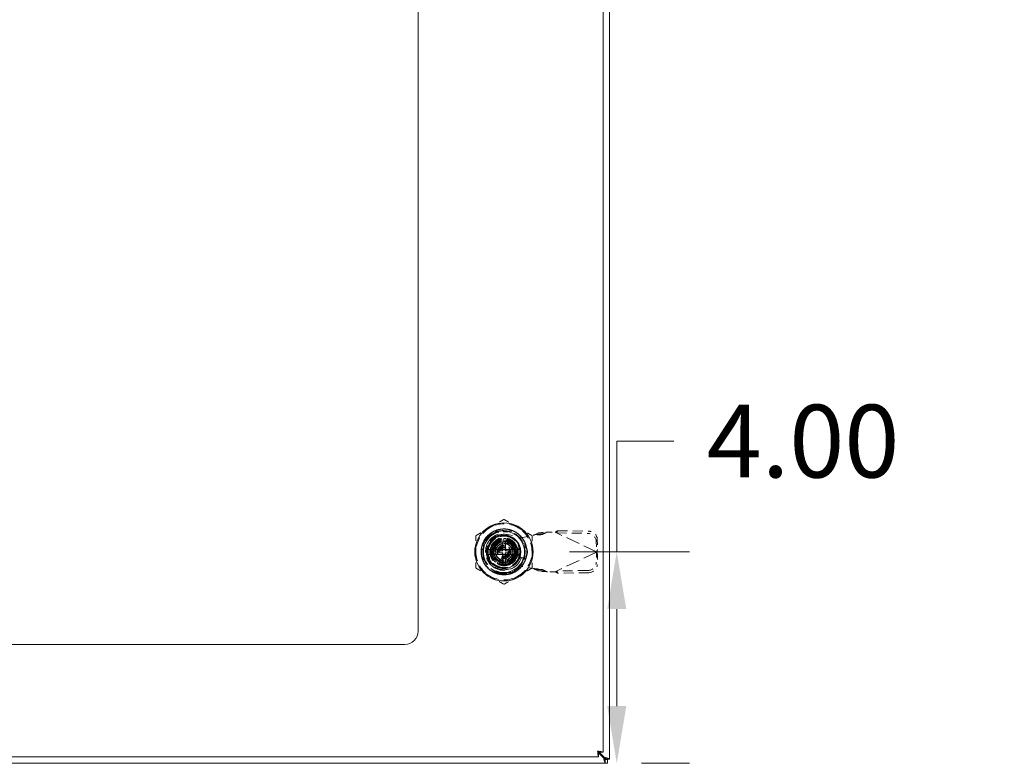
# Model space of a CAD drawing. Units: inches. Extents: x 8 to 181, y 6 to 116.
# Drawn here: x 62 to 81, y 50 to 65 of the extents above; entities that cross this region are included whole.
import ezdxf

# ---------------------------------------------------------------- set-up
doc = ezdxf.new("R2010")
doc.units = ezdxf.units.IN
doc.header["$LTSCALE"] = 11
doc.header["$MEASUREMENT"] = 0
doc.linetypes.add('DASHED', pattern=[0.2067, 0.1654, -0.0413])
for name, color, linetype, lineweight in [('Dimension (ANSI)', 7, 'Continuous', 5), ('Hidden (ANSI)', 7, 'DASHED', 5), ('Visible (ANSI)', 7, 'Continuous', 5)]:
    doc.layers.add(name, color=color, linetype=linetype, lineweight=lineweight)
doc.styles.add('Note Text (ANSI)', font='RomanS.shx')
doc.dimstyles.new('Default (ANSI)', dxfattribs={"dimscale": 11, "dimtxt": 0.125, "dimasz": 0.098425, "dimexe": 0.125, "dimexo": 0.0625, "dimgap": 0.031496, "dimtad": 0, "dimtih": 1, "dimtoh": 1, "dimrnd": 1e-08, "dimzin": 0, "dimdsep": 46, "dimtxsty": 'Note Text (ANSI)', "dimcen": 0.09, "dimdle": 0.393701, "dimclrd": 256, "dimclre": 256, "dimclrt": 256, "dimadec": 0, "dimazin": 0, "dimtfac": 0.96, "dimtofl": 0, "dimtmove": 0, "dimatfit": 3, "dimfxl": 1, "dimtolj": 1, "dimtzin": 4, "dimlwd": -1, "dimlwe": -1, "dimarcsym": 0})

# ---------------------------------------------------------------- blocks, each defined once
blk = doc.blocks.new('*D13')
at = {"layer": 'Defpoints', "color": 0, "transparency": 16777216}
for p in [(71.212, 69.897), (73.211, 66.636), (73.211, 57.706)]:
    blk.add_point(p, dxfattribs=at)
at = {"layer": 'Dimension (ANSI)', "transparency": 16777216}
for p, q in [((71.212, 69.209), (71.212, 65.261)), ((70.129, 66.636), (69.047, 66.636)), ((74.294, 66.636), (76.414, 66.636))]:
    blk.add_line(p, q, dxfattribs=at)
for points in [[(70.129, 66.816), (70.129, 66.455), (71.212, 66.636)], [(74.294, 66.816), (74.294, 66.455), (73.211, 66.636)]]:
    blk.add_solid(points, dxfattribs=at)
at = {"layer": 'Dimension (ANSI)', "transparency": 16777216, "insert": (78.856, 66.636), "char_height": 1.375, "attachment_point": 5, "style": 'Note Text (ANSI)'}
blk.add_mtext('\\A1;2.00\\PTYP.', dxfattribs=at)
blk = doc.blocks.new('*D21')
at = {"layer": 'Defpoints', "color": 0, "transparency": 16777216}
for p in [(71.763, 54.448), (73.126, 50.448), (73.346, 50.448)]:
    blk.add_point(p, dxfattribs=at)
at = {"layer": 'Dimension (ANSI)', "transparency": 16777216}
for p, q in [((73.346, 54.448), (73.346, 56.543)), ((73.346, 56.543), (74.429, 56.543)), ((72.451, 54.448), (74.721, 54.448)), ((73.346, 51.531), (73.346, 53.365)), ((73.813, 50.448), (74.721, 50.448))]:
    blk.add_line(p, q, dxfattribs=at)
for points in [[(73.166, 53.365), (73.527, 53.365), (73.346, 54.448)], [(73.166, 51.531), (73.527, 51.531), (73.346, 50.448)]]:
    blk.add_solid(points, dxfattribs=at)
at = {"layer": 'Dimension (ANSI)', "transparency": 16777216, "insert": (76.871, 56.543), "char_height": 1.375, "attachment_point": 5, "style": 'Note Text (ANSI)'}
blk.add_mtext('\\A1;4.00', dxfattribs=at)

msp = doc.modelspace()

# ---------------------------------------------------------------- linework, layer by layer
at = {"layer": 'Hidden (ANSI)', "ltscale": 0.06238}
for p, q in [((71.032, 54.842), (71.393, 54.842)), ((71.032, 54.842), (71.393, 54.842)), ((70.818, 54.268), (70.818, 54.628)), ((70.818, 54.268), (70.818, 54.628)), ((71.606, 54.628), (71.606, 54.268)), ((71.606, 54.628), (71.606, 54.268)), ((71.393, 54.054), (71.032, 54.054)), ((71.393, 54.054), (71.032, 54.054))]:
    msp.add_line(p, q, dxfattribs=at)
at = {"layer": 'Hidden (ANSI)', "ltscale": 0.034259}
for p, q in [((71.102, 54.611), (71.102, 54.81)), ((71.102, 54.611), (71.102, 54.81)), ((71.574, 54.338), (71.375, 54.338)), ((71.574, 54.338), (71.375, 54.338))]:
    msp.add_line(p, q, dxfattribs=at)
at = {"layer": 'Hidden (ANSI)', "ltscale": 0.001945}
for p, q in [((71.205, 54.842), (71.205, 54.83)), ((71.205, 54.842), (71.205, 54.83)), ((71.217, 54.842), (71.217, 54.83)), ((71.217, 54.842), (71.217, 54.83)), ((71.236, 54.842), (71.236, 54.83)), ((71.236, 54.842), (71.236, 54.83)), ((71.244, 54.842), (71.244, 54.83)), ((71.244, 54.842), (71.244, 54.83)), ((71.252, 54.842), (71.252, 54.83)), ((71.252, 54.842), (71.252, 54.83)), ((71.271, 54.842), (71.271, 54.83)), ((71.271, 54.842), (71.271, 54.83)), ((71.283, 54.842), (71.283, 54.83)), ((71.283, 54.842), (71.283, 54.83))]:
    msp.add_line(p, q, dxfattribs=at)
at = {"layer": 'Hidden (ANSI)', "ltscale": 0.001914}
for p, q in [((71.205, 54.83), (71.217, 54.83)), ((71.205, 54.83), (71.217, 54.83)), ((71.271, 54.83), (71.283, 54.83)), ((71.271, 54.83), (71.283, 54.83))]:
    msp.add_line(p, q, dxfattribs=at)
at = {"layer": 'Hidden (ANSI)', "ltscale": 0.027121}
for p, q in [((71.217, 54.83), (71.244, 54.83)), ((71.217, 54.83), (71.244, 54.83)), ((71.244, 54.83), (71.271, 54.83)), ((71.244, 54.83), (71.271, 54.83))]:
    msp.add_line(p, q, dxfattribs=at)
at = {"layer": 'Hidden (ANSI)', "ltscale": 0.051705}
for p, q in [((71.274, 54.775), (71.568, 54.722)), ((71.568, 54.17), (71.274, 54.117))]:
    msp.add_line(p, q, dxfattribs=at)
at = {"layer": 'Hidden (ANSI)', "ltscale": 0.022114}
for p, q in [((71.801, 54.779), (71.854, 54.803)), ((71.944, 54.779), (71.997, 54.803)), ((71.854, 54.089), (71.801, 54.113)), ((71.997, 54.089), (71.944, 54.113))]:
    msp.add_line(p, q, dxfattribs=at)
at = {"layer": 'Hidden (ANSI)', "ltscale": 0.00858}
for p, q in [((71.846, 54.779), (71.801, 54.779)), ((71.997, 54.803), (71.952, 54.803)), ((72.215, 54.82), (72.209, 54.807)), ((72.968, 54.462), (72.962, 54.449)), ((72.968, 54.43), (72.962, 54.443)), ((71.846, 54.113), (71.801, 54.113)), ((71.997, 54.089), (71.952, 54.089)), ((72.215, 54.072), (72.209, 54.085))]:
    msp.add_line(p, q, dxfattribs=at)
at = {"layer": 'Hidden (ANSI)', "ltscale": 0.018489}
for p, q in [((71.944, 54.779), (71.846, 54.779)), ((71.952, 54.803), (71.854, 54.803)), ((72.229, 54.848), (72.215, 54.82)), ((72.981, 54.491), (72.968, 54.462)), ((72.981, 54.401), (72.968, 54.43)), ((71.944, 54.113), (71.846, 54.113)), ((71.952, 54.089), (71.854, 54.089)), ((72.229, 54.044), (72.215, 54.072))]:
    msp.add_line(p, q, dxfattribs=at)
at = {"layer": 'Hidden (ANSI)', "ltscale": 0.001354}
for p, q in [((72.015, 54.818), (72.023, 54.82)), ((72.023, 54.072), (72.015, 54.074))]:
    msp.add_line(p, q, dxfattribs=at)
at = {"layer": 'Hidden (ANSI)', "ltscale": 0.027168}
for p, q in [((72.023, 54.82), (72.181, 54.82)), ((72.181, 54.072), (72.023, 54.072))]:
    msp.add_line(p, q, dxfattribs=at)
at = {"layer": 'Hidden (ANSI)', "ltscale": 0.005322}
for p, q in [((72.181, 54.82), (72.209, 54.807)), ((72.209, 54.085), (72.181, 54.072))]:
    msp.add_line(p, q, dxfattribs=at)
at = {"layer": 'Hidden (ANSI)', "ltscale": 0.144196}
for p, q in [((72.962, 54.449), (72.209, 54.807)), ((72.962, 54.443), (72.209, 54.085))]:
    msp.add_line(p, q, dxfattribs=at)
at = {"layer": 'Hidden (ANSI)', "ltscale": 0.102971}
for p, q in [((72.209, 54.807), (72.799, 54.797)), ((72.229, 54.848), (72.819, 54.838)), ((72.799, 54.096), (72.209, 54.085)), ((72.819, 54.054), (72.229, 54.044))]:
    msp.add_line(p, q, dxfattribs=at)
at = {"layer": 'Hidden (ANSI)', "ltscale": 0.037564}
for p, q in [((71.103, 54.636), (70.995, 54.448)), ((71.321, 54.636), (71.103, 54.636)), ((71.43, 54.448), (71.321, 54.636)), ((70.995, 54.448), (71.103, 54.26)), ((71.321, 54.26), (71.43, 54.448)), ((71.103, 54.26), (71.321, 54.26))]:
    msp.add_line(p, q, dxfattribs=at)
at = {"layer": 'Hidden (ANSI)', "ltscale": 0.016602}
for p, q in [((71.018, 54.611), (71.092, 54.549)), ((71.049, 54.643), (71.111, 54.569)), ((71.133, 54.584), (71.085, 54.668)), ((71.125, 54.687), (71.158, 54.596)), ((71.185, 54.603), (71.168, 54.698)), ((71.212, 54.702), (71.212, 54.606)), ((71.24, 54.603), (71.256, 54.698)), ((71.299, 54.687), (71.266, 54.596)), ((71.291, 54.584), (71.339, 54.668)), ((71.375, 54.643), (71.313, 54.569)), ((71.333, 54.549), (71.407, 54.611)), ((70.958, 54.448), (71.055, 54.448)), ((71.057, 54.475), (70.962, 54.492)), ((71.057, 54.421), (70.962, 54.404)), ((70.974, 54.535), (71.064, 54.502)), ((70.974, 54.361), (71.064, 54.394)), ((71.076, 54.527), (70.992, 54.575)), ((71.432, 54.575), (71.349, 54.527)), ((71.36, 54.502), (71.451, 54.535)), ((71.36, 54.394), (71.451, 54.361)), ((71.462, 54.492), (71.367, 54.475)), ((71.462, 54.404), (71.367, 54.421)), ((71.37, 54.448), (71.466, 54.448)), ((71.076, 54.369), (70.992, 54.321)), ((71.018, 54.285), (71.092, 54.347)), ((71.111, 54.327), (71.049, 54.254)), ((71.085, 54.228), (71.133, 54.312)), ((71.158, 54.3), (71.125, 54.209)), ((71.168, 54.198), (71.185, 54.293)), ((71.212, 54.291), (71.212, 54.194)), ((71.256, 54.198), (71.24, 54.293)), ((71.266, 54.3), (71.299, 54.209)), ((71.339, 54.228), (71.291, 54.312)), ((71.313, 54.327), (71.375, 54.254)), ((71.333, 54.347), (71.407, 54.285)), ((71.432, 54.321), (71.349, 54.369))]:
    msp.add_line(p, q, dxfattribs=at)
at = {"layer": 'Hidden (ANSI)', "ltscale": 0.00729}
for p, q in [((71.055, 54.563), (71.055, 54.606)), ((71.055, 54.606), (71.097, 54.606))]:
    msp.add_line(p, q, dxfattribs=at)
at = {"layer": 'Hidden (ANSI)', "ltscale": 0.039656}
for p, q in [((71.327, 54.606), (71.097, 54.606)), ((71.055, 54.563), (71.055, 54.333)), ((71.37, 54.333), (71.37, 54.563)), ((71.097, 54.291), (71.327, 54.291))]:
    msp.add_line(p, q, dxfattribs=at)
at = {"layer": 'Hidden (ANSI)', "ltscale": 0.023656}
for p, q in [((71.183, 54.487), (71.183, 54.625)), ((71.242, 54.625), (71.242, 54.487)), ((71.183, 54.271), (71.183, 54.409)), ((71.242, 54.409), (71.242, 54.271))]:
    msp.add_line(p, q, dxfattribs=at)
at = {"layer": 'Hidden (ANSI)', "ltscale": 0.007972}
for p, q in [((71.327, 54.606), (71.374, 54.606)), ((71.055, 54.287), (71.055, 54.333))]:
    msp.add_line(p, q, dxfattribs=at)
at = {"layer": 'Hidden (ANSI)', "ltscale": 0.055118}
for p, q in [((71.374, 54.606), (71.374, 54.287)), ((71.374, 54.287), (71.055, 54.287))]:
    msp.add_line(p, q, dxfattribs=at)
at = {"layer": 'Hidden (ANSI)', "ltscale": 0.03461}
for p, q in [((71.568, 54.722), (71.765, 54.76)), ((71.765, 54.133), (71.568, 54.17))]:
    msp.add_line(p, q, dxfattribs=at)
at = {"layer": 'Hidden (ANSI)', "ltscale": 0.034543}
for p, q in [((72.958, 54.642), (72.962, 54.449)), ((72.978, 54.684), (72.981, 54.491)), ((72.962, 54.443), (72.958, 54.25)), ((72.981, 54.401), (72.978, 54.209))]:
    msp.add_line(p, q, dxfattribs=at)
at = {"layer": 'Hidden (ANSI)'}
for p, q in [((71.083, 54.538), (71.083, 54.538)), ((71.355, 54.515), (71.355, 54.515)), ((71.07, 54.381), (71.07, 54.381)), ((71.341, 54.358), (71.341, 54.358))]:
    msp.add_line(p, q, dxfattribs=at)
at = {"layer": 'Hidden (ANSI)', "ltscale": 0.002627}
for p, q in [((71.124, 54.44), (71.124, 54.456)), ((71.204, 54.537), (71.22, 54.537)), ((71.301, 54.456), (71.301, 54.44)), ((71.22, 54.359), (71.204, 54.359))]:
    msp.add_line(p, q, dxfattribs=at)
at = {"layer": 'Hidden (ANSI)', "ltscale": 0.00774}
for p, q in [((71.135, 54.468), (71.181, 54.468)), ((71.181, 54.428), (71.135, 54.428)), ((71.192, 54.48), (71.192, 54.525)), ((71.192, 54.371), (71.192, 54.417)), ((71.232, 54.525), (71.232, 54.48)), ((71.232, 54.417), (71.232, 54.371)), ((71.244, 54.468), (71.289, 54.468)), ((71.289, 54.428), (71.244, 54.428))]:
    msp.add_line(p, q, dxfattribs=at)
at = {"layer": 'Hidden (ANSI)', "ltscale": 0.008081}
for p, q in [((71.482, 54.47), (71.482, 54.422)), ((71.655, 54.422), (71.655, 54.47))]:
    msp.add_line(p, q, dxfattribs=at)
at = {"layer": 'Hidden (ANSI)', "ltscale": 0.001123}
for p, q in [((72.962, 54.449), (72.968, 54.446)), ((72.968, 54.446), (72.962, 54.443))]:
    msp.add_line(p, q, dxfattribs=at)
at = {"layer": 'Hidden (ANSI)', "ltscale": 0.599563}
msp.add_circle((71.212, 54.448), 0.551, dxfattribs=at)
at = {"layer": 'Hidden (ANSI)', "ltscale": 0.471064}
msp.add_circle((71.212, 54.448), 0.433, dxfattribs=at)
at = {"layer": 'Hidden (ANSI)', "ltscale": 0.423947}
msp.add_circle((71.212, 54.448), 0.39, dxfattribs=at)
msp.add_circle((71.212, 54.448), 0.39, dxfattribs=at)
at = {"layer": 'Hidden (ANSI)', "ltscale": 0.344706}
msp.add_circle((71.212, 54.448), 0.317, dxfattribs=at)
at = {"layer": 'Hidden (ANSI)', "ltscale": 0.342565}
msp.add_circle((71.212, 54.448), 0.315, dxfattribs=at)
at = {"layer": 'Hidden (ANSI)', "ltscale": 0.289023}
msp.add_circle((71.212, 54.448), 0.266, dxfattribs=at)
at = {"layer": 'Hidden (ANSI)', "ltscale": 0.274032}
msp.add_circle((71.212, 54.448), 0.252, dxfattribs=at)
at = {"layer": 'Hidden (ANSI)', "ltscale": 0.256898}
msp.add_circle((71.212, 54.448), 0.236, dxfattribs=at)
at = {"layer": 'Hidden (ANSI)', "ltscale": 0.236553}
msp.add_circle((71.212, 54.448), 0.218, dxfattribs=at)
at = {"layer": 'Hidden (ANSI)', "ltscale": 0.214065}
msp.add_circle((71.212, 54.448), 0.197, dxfattribs=at)
msp.add_circle((71.212, 54.448), 0.197, dxfattribs=at)
at = {"layer": 'Hidden (ANSI)', "ltscale": 0.211924}
msp.add_circle((71.212, 54.448), 0.195, dxfattribs=at)
at = {"layer": 'Hidden (ANSI)', "ltscale": 0.141249}
msp.add_circle((71.212, 54.448), 0.13, dxfattribs=at)
at = {"layer": 'Hidden (ANSI)', "ltscale": 0.128399}
msp.add_circle((71.212, 54.448), 0.118, dxfattribs=at)
at = {"layer": 'Hidden (ANSI)', "ltscale": 0.106983}
msp.add_circle((71.212, 54.448), 0.0984, dxfattribs=at)
at = {"layer": 'Hidden (ANSI)', "ltscale": 0.085566}
msp.add_circle((71.212, 54.448), 0.0787, dxfattribs=at)
at = {"layer": 'Hidden (ANSI)', "ltscale": 0.096274}
for start, end in [(60, 120), (120, 180), (0, 60), (180, 240), (300, 0), (240, 300)]:
    msp.add_arc((71.212, 54.448), 0.531, start, end, dxfattribs=at)
at = {"layer": 'Hidden (ANSI)', "ltscale": 0.246975}
msp.add_arc((71.212, 54.448), 0.35, 108.3371, 341.6629, dxfattribs=at)
msp.add_arc((71.212, 54.448), 0.35, 108.3371, 341.6629, dxfattribs=at)
at = {"layer": 'Hidden (ANSI)', "ltscale": 0.202829}
msp.add_arc((71.214, 54.446), 0.335, 79.673, 280.327, dxfattribs=at)
at = {"layer": 'Hidden (ANSI)', "ltscale": 0.145363}
msp.add_arc((71.212, 54.448), 0.401, 329.9981, 89.9999, dxfattribs=at)
at = {"layer": 'Hidden (ANSI)', "ltscale": 0.007574}
for start, end in [(140, 150), (120, 130), (100, 110), (80, 90), (60, 70), (40, 50), (180, 190), (160, 170), (20, 30), (340, 350), (0, 10), (200, 210), (220, 230), (240, 250), (280, 290), (300, 310), (320, 330), (260, 270)]:
    msp.add_arc((71.212, 54.448), 0.254, start, end, dxfattribs=at)
at = {"layer": 'Hidden (ANSI)', "ltscale": 0.004659}
for start, end in [(120, 130), (110, 120), (100, 110), (80, 90), (60, 70), (50, 60), (170, 180), (180, 190), (160, 170), (190, 200), (150, 160), (200, 210), (140, 150), (130, 140), (40, 50), (30, 40), (20, 30), (330, 340), (10, 20), (340, 350), (0, 10), (350, 0), (210, 220), (220, 230), (230, 240), (240, 250), (260, 270), (280, 290), (290, 300), (300, 310), (310, 320), (320, 330)]:
    msp.add_arc((71.212, 54.448), 0.157, start, end, dxfattribs=at)
at = {"layer": 'Hidden (ANSI)', "ltscale": 0.003806}
for centre, start, end in [((71.171, 54.625), 0, 90), ((71.253, 54.625), 90, 180), ((71.171, 54.271), 270, 0), ((71.253, 54.271), 180, 270)]:
    msp.add_arc(centre, 0.0118, start, end, dxfattribs=at)
at = {"layer": 'Hidden (ANSI)', "ltscale": 0.003297}
for centre, start, end in [((71.171, 54.612), 284.1344, 0), ((71.253, 54.612), 180, 255.8656), ((71.171, 54.284), 0, 75.8656), ((71.253, 54.284), 104.1344, 180)]:
    msp.add_arc(centre, 0.0118, start, end, dxfattribs=at)
at = {"layer": 'Hidden (ANSI)', "ltscale": 0.002176}
for start, end in [(70, 74.7815), (250, 254.7815)]:
    msp.add_arc((71.212, 54.448), 0.157, start, end, dxfattribs=at)
at = {"layer": 'Hidden (ANSI)', "ltscale": 0.003112}
for centre, start, end in [((71.135, 54.456), 90, 180), ((71.135, 54.44), 180, 270), ((71.181, 54.48), 270, 0), ((71.181, 54.417), 0, 90), ((71.204, 54.525), 90, 180), ((71.22, 54.525), 0, 90), ((71.244, 54.48), 180, 270), ((71.244, 54.417), 90, 180), ((71.289, 54.456), 0, 90), ((71.289, 54.44), 270, 0), ((71.204, 54.371), 180, 270), ((71.22, 54.371), 270, 0)]:
    msp.add_arc(centre, 0.0118, start, end, dxfattribs=at)
at = {"layer": 'Hidden (ANSI)', "ltscale": 0.005254}
for centre, start, end in [((71.163, 54.487), 270, 0), ((71.163, 54.409), 0, 90), ((71.261, 54.487), 180, 270), ((71.261, 54.409), 90, 180)]:
    msp.add_arc(centre, 0.0197, start, end, dxfattribs=at)
at = {"layer": 'Hidden (ANSI)', "ltscale": 0.047016}
for centre, start, end in [((71.568, 54.47), 0, 180), ((71.568, 54.422), 180, 0)]:
    msp.add_arc(centre, 0.0866, start, end, dxfattribs=at)
at = {"layer": 'Hidden (ANSI)', "ltscale": 0.042733}
for centre, major_axis, start_param, end_param in [((72.802, 54.645), (-0.142, 0.068), 3.585041, 5.155837), ((72.822, 54.686), (0.142, -0.068), 0.443448, 2.014245), ((72.802, 54.247), (0.142, 0.068), 4.268941, 5.839737), ((72.822, 54.206), (-0.142, -0.068), 1.127348, 2.698144)]:
    msp.add_ellipse(centre, major_axis=major_axis, ratio=0.956305, start_param=start_param, end_param=end_param, dxfattribs=at)
at = {"layer": 'Hidden (ANSI)'}
for centre, major_axis, start_param, end_param in [((71.059, 54.52), (0.0107, -0.005), 6.283107, 6.28319), ((71.351, 54.545), (-0.0097, -0.00675), 6.282364, 6.283194), ((71.073, 54.351), (0.0097, 0.00675), 6.282362, 6.283192), ((71.365, 54.376), (-0.0107, 0.005), 6.283115, 6.283198)]:
    msp.add_ellipse(centre, major_axis=major_axis, ratio=0.00001, start_param=start_param, end_param=end_param, dxfattribs=at)
at = {"layer": 'Hidden (ANSI)', "ltscale": 0.053176}
for points, weights in [([(71.212, 55.062), (71.07, 54.98), (70.946, 54.908)], [1.64617092791, 1.77350269706, 1.77350269232]), ([(71.478, 54.908), (71.355, 54.98), (71.212, 55.062)], [1.7735026919, 1.77350269191, 1.64617092753]), ([(70.946, 54.908), (70.823, 54.837), (70.681, 54.755)], [1.77350269232, 1.77350268757, 1.64617092791]), ([(71.744, 54.755), (71.601, 54.837), (71.478, 54.908)], [1.64617092753, 1.77350269189, 1.7735026919]), ([(70.681, 54.755), (70.681, 54.59), (70.681, 54.448)], [1.64617092753, 1.77350269188, 1.7735026919]), ([(71.744, 54.448), (71.744, 54.59), (71.744, 54.755)], [1.7735026919, 1.77350269192, 1.64617092753]), ([(70.681, 54.448), (70.681, 54.306), (70.681, 54.141)], [1.7735026919, 1.77350269192, 1.64617092753]), ([(71.744, 54.141), (71.744, 54.306), (71.744, 54.448)], [1.64617092753, 1.77350269188, 1.7735026919]), ([(70.681, 54.141), (70.823, 54.059), (70.946, 53.988)], [1.64617092753, 1.77350269191, 1.7735026919]), ([(71.478, 53.988), (71.601, 54.059), (71.744, 54.141)], [1.7735026919, 1.77350268929, 1.64617092752]), ([(70.946, 53.988), (71.07, 53.917), (71.212, 53.834)], [1.7735026919, 1.77350269189, 1.64617092752]), ([(71.212, 53.834), (71.355, 53.917), (71.478, 53.988)], [1.64617092752, 1.77350269451, 1.7735026919])]:
    msp.add_rational_spline(points, weights, degree=2, dxfattribs=at)
at = {"layer": 'Hidden (ANSI)', "ltscale": 1.196956}
msp.add_open_spline([(70.837, 54.232), (70.848, 54.212), (70.861, 54.194), (70.889, 54.159), (70.904, 54.143), (70.936, 54.114), (70.952, 54.101), (70.992, 54.074), (71.014, 54.062), (71.07, 54.037), (71.104, 54.027), (71.195, 54.012), (71.253, 54.013), (71.333, 54.031), (71.357, 54.039), (71.396, 54.056), (71.412, 54.063), (71.46, 54.091), (71.489, 54.113), (71.557, 54.18), (71.589, 54.227), (71.619, 54.3), (71.626, 54.319), (71.637, 54.36), (71.641, 54.381), (71.649, 54.46), (71.643, 54.518), (71.621, 54.592), (71.614, 54.61), (71.586, 54.672), (71.558, 54.713), (71.508, 54.765), (71.491, 54.78), (71.449, 54.811), (71.424, 54.827), (71.372, 54.851), (71.348, 54.86), (71.285, 54.877), (71.245, 54.882), (71.149, 54.88), (71.092, 54.868), (71.015, 54.835), (70.991, 54.822), (70.958, 54.799), (70.947, 54.79), (70.905, 54.756), (70.879, 54.727), (70.823, 54.647), (70.8, 54.594), (70.783, 54.511), (70.78, 54.484), (70.779, 54.435), (70.78, 54.414), (70.79, 54.336), (70.808, 54.281), (70.866, 54.182), (70.904, 54.138), (70.967, 54.09), (70.986, 54.078), (71.027, 54.056), (71.051, 54.046), (71.129, 54.019), (71.186, 54.012), (71.279, 54.019), (71.315, 54.026), (71.376, 54.046), (71.402, 54.058), (71.45, 54.085), (71.472, 54.101), (71.517, 54.139), (71.54, 54.163), (71.575, 54.21), (71.588, 54.232), (71.625, 54.307), (71.641, 54.362), (71.647, 54.457), (71.644, 54.495), (71.633, 54.551), (71.628, 54.57), (71.615, 54.608), (71.607, 54.626), (71.586, 54.669), (71.571, 54.692), (71.535, 54.738), (71.513, 54.761), (71.464, 54.802), (71.436, 54.82), (71.389, 54.844), (71.37, 54.852), (71.317, 54.87), (71.281, 54.877), (71.202, 54.883), (71.159, 54.88), (71.095, 54.866), (71.073, 54.859), (70.998, 54.829), (70.95, 54.797), (70.89, 54.738), (70.872, 54.718), (70.846, 54.679), (70.835, 54.662), (70.809, 54.61), (70.796, 54.573), (70.781, 54.501), (70.778, 54.466), (70.78, 54.409), (70.783, 54.387), (70.792, 54.342), (70.798, 54.319), (70.815, 54.275), (70.825, 54.253), (70.837, 54.231)], degree=3, knots=[0.00001, 0.00001, 0.00001, 0.00001, 0.170957, 0.170957, 0.336828, 0.336828, 0.500673, 0.500673, 0.697945, 0.697945, 0.967507, 0.967507, 1.408737, 1.408737, 1.599507, 1.599507, 1.736612, 1.736612, 2.021717, 2.021717, 2.464543, 2.464543, 2.625933, 2.625933, 2.790103, 2.790103, 3.23626, 3.23626, 3.386491, 3.386491, 3.766036, 3.766036, 3.938056, 3.938056, 4.169555, 4.169555, 4.370532, 4.370532, 4.672546, 4.672546, 5.116104, 5.116104, 5.324846, 5.324846, 5.430748, 5.430748, 5.736706, 5.736706, 6.181603, 6.181603, 6.39227, 6.39227, 6.559916, 6.559916, 7.000642, 7.000642, 7.442386, 7.442386, 7.613426, 7.613426, 7.809095, 7.809095, 8.253622, 8.253622, 8.531307, 8.531307, 8.752051, 8.752051, 8.957386, 8.957386, 9.206558, 9.206558, 9.408703, 9.408703, 9.852224, 9.852224, 10.14198, 10.14198, 10.293078, 10.293078, 10.447889, 10.447889, 10.659618, 10.659618, 10.897096, 10.897096, 11.149104, 11.149104, 11.302976, 11.302976, 11.581662, 11.581662, 11.908694, 11.908694, 12.085983, 12.085983, 12.526597, 12.526597, 12.733426, 12.733426, 12.886234, 12.886234, 13.184071, 13.184071, 13.455165, 13.455165, 13.627442, 13.627442, 13.808086, 13.808086, 13.996338, 13.996338, 13.996338, 13.996338], dxfattribs=at)
at = {"layer": 'Hidden (ANSI)', "ltscale": 0.151246}
msp.add_open_spline([(70.837, 54.231), (70.815, 54.273), (70.8, 54.318), (70.785, 54.411), (70.785, 54.457), (70.799, 54.54), (70.813, 54.595), (70.878, 54.7), (70.915, 54.74), (70.995, 54.798), (71.036, 54.819), (71.123, 54.845), (71.167, 54.851), (71.212, 54.849)], degree=3, knots=[-2.961438, -2.961438, -2.961438, -2.961438, -2.290928, -2.290928, -1.623308, -1.623308, -1.092246, -1.092246, -0.685976, -0.685976, -0.342217, -0.342217, -0.000086, -0.000086, -0.000086, -0.000086], dxfattribs=at)
at = {"layer": 'Hidden (ANSI)', "ltscale": 0.151252}
msp.add_open_spline([(70.837, 54.231), (70.815, 54.273), (70.8, 54.318), (70.785, 54.41), (70.785, 54.457), (70.802, 54.556), (70.821, 54.608), (70.887, 54.714), (70.93, 54.751), (70.995, 54.798), (71.036, 54.819), (71.122, 54.845), (71.167, 54.851), (71.212, 54.849)], degree=3, knots=[-1.535944, -1.535944, -1.535944, -1.535944, -1.352845, -1.352845, -1.172893, -1.172893, -0.961321, -0.961321, -0.688673, -0.688673, -0.341045, -0.341045, -0.000001, -0.000001, -0.000001, -0.000001], dxfattribs=at)
at = {"layer": 'Hidden (ANSI)', "ltscale": 0.218152}
msp.add_open_spline([(71.212, 54.849), (71.179, 54.849), (71.146, 54.845), (71.087, 54.83), (71.061, 54.821), (71.003, 54.792), (70.973, 54.772), (70.924, 54.728), (70.904, 54.706), (70.867, 54.655), (70.851, 54.625), (70.827, 54.565), (70.819, 54.534), (70.812, 54.485), (70.811, 54.466), (70.811, 54.415), (70.815, 54.381), (70.831, 54.32), (70.842, 54.292), (70.872, 54.233), (70.892, 54.204), (70.935, 54.156), (70.956, 54.138), (71.008, 54.101), (71.039, 54.085), (71.116, 54.056), (71.164, 54.047), (71.212, 54.047)], degree=3, knots=[0.000042, 0.000042, 0.000042, 0.000042, 0.251937, 0.251937, 0.464852, 0.464852, 0.740127, 0.740127, 0.967194, 0.967194, 1.223248, 1.223248, 1.462544, 1.462544, 1.603125, 1.603125, 1.856517, 1.856517, 2.086186, 2.086186, 2.358848, 2.358848, 2.573276, 2.573276, 2.839215, 2.839215, 3.20573, 3.20573, 3.20573, 3.20573], dxfattribs=at)
at = {"layer": 'Hidden (ANSI)', "ltscale": 0.003182}
for points, knots in [([(71.102, 54.822), (71.102, 54.822), (71.102, 54.822), (71.102, 54.82), (71.102, 54.819), (71.102, 54.817), (71.102, 54.816), (71.102, 54.813), (71.102, 54.811), (71.102, 54.81)], [0, 0, 0, 0, 0.01095662, 0.01095662, 0.02215052, 0.02215052, 0.03364681, 0.03364681, 0.04541589, 0.04541589, 0.04541589, 0.04541589]), ([(71.102, 54.822), (71.102, 54.822), (71.102, 54.822), (71.102, 54.82), (71.102, 54.819), (71.102, 54.817), (71.102, 54.816), (71.102, 54.813), (71.102, 54.811), (71.102, 54.81)], [0, 0, 0, 0, 0.01095662, 0.01095662, 0.02215052, 0.02215052, 0.03364681, 0.03364681, 0.04541589, 0.04541589, 0.04541589, 0.04541589]), ([(71.574, 54.338), (71.575, 54.338), (71.577, 54.338), (71.58, 54.338), (71.581, 54.338), (71.584, 54.338), (71.585, 54.338), (71.586, 54.338), (71.586, 54.338), (71.586, 54.338)], [-0.04541589, -0.04541589, -0.04541589, -0.04541589, -0.03364681, -0.03364681, -0.02215052, -0.02215052, -0.01095662, -0.01095662, 0, 0, 0, 0]), ([(71.574, 54.338), (71.575, 54.338), (71.577, 54.338), (71.58, 54.338), (71.581, 54.338), (71.584, 54.338), (71.585, 54.338), (71.586, 54.338), (71.586, 54.338), (71.586, 54.338)], [-0.04541589, -0.04541589, -0.04541589, -0.04541589, -0.03364681, -0.03364681, -0.02215052, -0.02215052, -0.01095662, -0.01095662, 0, 0, 0, 0])]:
    msp.add_open_spline(points, degree=3, knots=knots, dxfattribs=at)
at = {"layer": 'Hidden (ANSI)', "ltscale": 0.038716}
for points, knots in [([(71.944, 54.779), (71.938, 54.778), (71.931, 54.777), (71.914, 54.774), (71.904, 54.773), (71.886, 54.771), (71.879, 54.77), (71.866, 54.769), (71.862, 54.768), (71.846, 54.767), (71.834, 54.766), (71.815, 54.764), (71.809, 54.763), (71.79, 54.762), (71.778, 54.761), (71.765, 54.76)], [-0.5719093, -0.5719093, -0.5719093, -0.5719093, -0.4658221, -0.4658221, -0.3581481, -0.3581481, -0.2864023, -0.2864023, -0.2454171, -0.2454171, -0.1472353, -0.1472353, -0.0981777, -0.0981777, -0.0021059, -0.0021059, -0.0021059, -0.0021059]), ([(71.765, 54.133), (71.779, 54.131), (71.793, 54.13), (71.82, 54.128), (71.834, 54.127), (71.855, 54.124), (71.863, 54.124), (71.876, 54.122), (71.88, 54.122), (71.895, 54.12), (71.904, 54.119), (71.917, 54.118), (71.921, 54.117), (71.932, 54.115), (71.938, 54.114), (71.944, 54.113)], [-0.5719708, -0.5719708, -0.5719708, -0.5719708, -0.4656392, -0.4656392, -0.3580546, -0.3580546, -0.2863683, -0.2863683, -0.2454171, -0.2454171, -0.1472353, -0.1472353, -0.0981777, -0.0981777, -0.0021679, -0.0021679, -0.0021679, -0.0021679])]:
    msp.add_open_spline(points, degree=3, knots=knots, dxfattribs=at)
at = {"layer": 'Hidden (ANSI)', "ltscale": 0.00834}
for points, knots in [([(71.765, 54.76), (71.769, 54.761), (71.772, 54.763), (71.779, 54.766), (71.782, 54.767), (71.787, 54.77), (71.789, 54.771), (71.795, 54.774), (71.799, 54.777), (71.801, 54.779)], [-0.1240873, -0.1240873, -0.1240873, -0.1240873, -0.095004, -0.095004, -0.0659267, -0.0659267, -0.0465676, -0.0465676, 0, 0, 0, 0]), ([(71.801, 54.113), (71.8, 54.115), (71.798, 54.116), (71.793, 54.119), (71.79, 54.121), (71.786, 54.123), (71.784, 54.124), (71.776, 54.128), (71.771, 54.13), (71.765, 54.133)], [-0.1240901, -0.1240901, -0.1240901, -0.1240901, -0.0950069, -0.0950069, -0.0659279, -0.0659279, -0.0465676, -0.0465676, -0.0000031, -0.0000031, -0.0000031, -0.0000031])]:
    msp.add_open_spline(points, degree=3, knots=knots, dxfattribs=at)
at = {"layer": 'Hidden (ANSI)', "ltscale": 0.034802}
for points, knots in [([(71.854, 54.803), (71.857, 54.804), (71.859, 54.804), (71.868, 54.805), (71.874, 54.806), (71.885, 54.808), (71.89, 54.808), (71.903, 54.809), (71.91, 54.81), (71.923, 54.811), (71.927, 54.812), (71.942, 54.813), (71.953, 54.814), (71.97, 54.815), (71.975, 54.815), (71.992, 54.817), (72.003, 54.818), (72.015, 54.818)], [-0.5132656, -0.5132656, -0.5132656, -0.5132656, -0.4694803, -0.4694803, -0.3881765, -0.3881765, -0.3339949, -0.3339949, -0.2617343, -0.2617343, -0.2204584, -0.2204584, -0.1322616, -0.1322616, -0.0881931, -0.0881931, -0.000997, -0.000997, -0.000997, -0.000997]), ([(72.015, 54.074), (72.01, 54.074), (72.005, 54.074), (71.988, 54.076), (71.976, 54.077), (71.957, 54.078), (71.95, 54.079), (71.933, 54.08), (71.923, 54.081), (71.905, 54.083), (71.896, 54.083), (71.88, 54.085), (71.873, 54.086), (71.862, 54.088), (71.858, 54.088), (71.854, 54.089)], [-0.5358142, -0.5358142, -0.5358142, -0.5358142, -0.4980836, -0.4980836, -0.4066914, -0.4066914, -0.3457923, -0.3457923, -0.2645696, -0.2645696, -0.1763749, -0.1763749, -0.0881865, -0.0881865, -0.0234593, -0.0234593, -0.0234593, -0.0234593])]:
    msp.add_open_spline(points, degree=3, knots=knots, dxfattribs=at)
at = {"layer": 'Hidden (ANSI)', "ltscale": 0.004581}
for points, knots in [([(72.015, 54.818), (72.012, 54.817), (72.009, 54.815), (72.004, 54.811), (72.001, 54.809), (71.998, 54.805), (71.998, 54.804), (71.997, 54.803)], [-0.06890655, -0.06890655, -0.06890655, -0.06890655, -0.04291498, -0.04291498, -0.01428148, -0.01428148, -0.0000029, -0.0000029, -0.0000029, -0.0000029]), ([(71.997, 54.089), (71.998, 54.087), (72, 54.085), (72.004, 54.081), (72.007, 54.079), (72.012, 54.076), (72.013, 54.075), (72.015, 54.074)], [-0.06890361, -0.06890361, -0.06890361, -0.06890361, -0.04291498, -0.04291498, -0.01428149, -0.01428149, 0, 0, 0, 0])]:
    msp.add_open_spline(points, degree=3, knots=knots, dxfattribs=at)
at = {"layer": 'Hidden (ANSI)', "ltscale": 0.009639}
for points, knots in [([(72.229, 54.848), (72.221, 54.844), (72.213, 54.839), (72.196, 54.83), (72.189, 54.825), (72.181, 54.82)], [-0.1443528, -0.1443528, -0.1443528, -0.1443528, -0.0722632, -0.0722632, -0.001419, -0.001419, -0.001419, -0.001419]), ([(72.181, 54.072), (72.189, 54.067), (72.197, 54.063), (72.213, 54.053), (72.221, 54.048), (72.229, 54.044)], [-0.1435548, -0.1435548, -0.1435548, -0.1435548, -0.0725288, -0.0725288, -0.0006202, -0.0006202, -0.0006202, -0.0006202])]:
    msp.add_open_spline(points, degree=3, knots=knots, dxfattribs=at)
at = {"layer": 'Hidden (ANSI)', "ltscale": 0.164428}
for points, knots in [([(70.913, 54.448), (70.913, 54.486), (70.921, 54.526), (70.951, 54.6), (70.974, 54.633), (71.027, 54.686), (71.06, 54.709), (71.134, 54.74), (71.174, 54.747), (71.25, 54.747), (71.29, 54.74), (71.364, 54.709), (71.397, 54.686), (71.45, 54.633), (71.473, 54.6), (71.504, 54.526), (71.511, 54.486), (71.511, 54.448)], [0, 0, 0, 0, 0.290051, 0.290051, 0.580102, 0.580102, 0.869849, 0.869849, 1.159596, 1.159596, 1.449344, 1.449344, 1.739091, 1.739091, 2.029142, 2.029142, 2.319193, 2.319193, 2.319193, 2.319193]), ([(71.511, 54.448), (71.511, 54.41), (71.504, 54.37), (71.473, 54.296), (71.45, 54.263), (71.397, 54.21), (71.364, 54.187), (71.29, 54.157), (71.25, 54.149), (71.174, 54.149), (71.134, 54.157), (71.06, 54.187), (71.027, 54.21), (70.974, 54.263), (70.951, 54.296), (70.921, 54.37), (70.913, 54.41), (70.913, 54.448)], [2.319193, 2.319193, 2.319193, 2.319193, 2.609244, 2.609244, 2.899295, 2.899295, 3.189042, 3.189042, 3.478789, 3.478789, 3.768537, 3.768537, 4.058284, 4.058284, 4.348335, 4.348335, 4.638386, 4.638386, 4.638386, 4.638386])]:
    msp.add_open_spline(points, degree=3, knots=knots, dxfattribs=at)
at = {"layer": 'Hidden (ANSI)', "ltscale": 0.109624}
for points, knots in [([(71.011, 54.448), (71.011, 54.473), (71.016, 54.5), (71.037, 54.55), (71.052, 54.572), (71.088, 54.608), (71.11, 54.623), (71.16, 54.644), (71.187, 54.649), (71.237, 54.649), (71.264, 54.644), (71.314, 54.623), (71.336, 54.608), (71.372, 54.572), (71.387, 54.55), (71.408, 54.5), (71.413, 54.473), (71.413, 54.448)], [-3.090437, -3.090437, -3.090437, -3.090437, -2.897266, -2.897266, -2.704095, -2.704095, -2.510961, -2.510961, -2.317827, -2.317827, -2.124694, -2.124694, -1.93156, -1.93156, -1.738389, -1.738389, -1.545218, -1.545218, -1.545218, -1.545218]), ([(71.413, 54.448), (71.413, 54.423), (71.408, 54.396), (71.387, 54.346), (71.372, 54.324), (71.336, 54.288), (71.314, 54.273), (71.264, 54.252), (71.237, 54.247), (71.187, 54.247), (71.16, 54.252), (71.11, 54.273), (71.088, 54.288), (71.052, 54.324), (71.037, 54.346), (71.016, 54.396), (71.011, 54.423), (71.011, 54.448)], [-1.545218, -1.545218, -1.545218, -1.545218, -1.352047, -1.352047, -1.158876, -1.158876, -0.965743, -0.965743, -0.772609, -0.772609, -0.579476, -0.579476, -0.386342, -0.386342, -0.193171, -0.193171, 0, 0, 0, 0])]:
    msp.add_open_spline(points, degree=3, knots=knots, dxfattribs=at)
at = {"layer": 'Hidden (ANSI)', "ltscale": 0.000421198}
for points in [[(71.253, 54.6), (71.253, 54.6), (71.252, 54.601), (71.251, 54.601)], [(71.171, 54.296), (71.172, 54.296), (71.173, 54.296), (71.174, 54.295)]]:
    msp.add_open_spline(points, degree=3, dxfattribs=at)
at = {"layer": 'Hidden (ANSI)', "ltscale": 0.004488}
for points in [[(71.083, 54.538), (71.078, 54.531), (71.073, 54.523), (71.07, 54.515)], [(71.355, 54.515), (71.351, 54.523), (71.346, 54.531), (71.341, 54.538)], [(71.07, 54.381), (71.073, 54.373), (71.078, 54.365), (71.083, 54.358)], [(71.341, 54.358), (71.346, 54.365), (71.351, 54.373), (71.355, 54.381)]]:
    msp.add_open_spline(points, degree=3, dxfattribs=at)
at = {"layer": 'Hidden (ANSI)', "ltscale": 0.008083}
for points, knots in [([(72.968, 54.446), (72.97, 54.454), (72.972, 54.461), (72.977, 54.476), (72.979, 54.483), (72.981, 54.491)], [-0.121006, -0.121006, -0.121006, -0.121006, -0.0607171, -0.0607171, -0.0009179, -0.0009179, -0.0009179, -0.0009179]), ([(72.981, 54.401), (72.979, 54.409), (72.977, 54.416), (72.972, 54.431), (72.97, 54.439), (72.968, 54.446)], [-0.1222267, -0.1222267, -0.1222267, -0.1222267, -0.0615673, -0.0615673, -0.0021362, -0.0021362, -0.0021362, -0.0021362])]:
    msp.add_open_spline(points, degree=3, knots=knots, dxfattribs=at)
at = {"layer": 'Hidden (ANSI)', "ltscale": 0.151251}
msp.add_open_spline([(71.56, 54.247), (71.539, 54.208), (71.511, 54.172), (71.445, 54.11), (71.407, 54.085), (71.333, 54.052), (71.28, 54.033), (71.155, 54.029), (71.101, 54.038), (71.006, 54.074), (70.966, 54.097), (70.893, 54.156), (70.862, 54.192), (70.837, 54.232)], degree=3, knots=[-3.005487, -3.005487, -3.005487, -3.005487, -2.338109, -2.338109, -1.657841, -1.657841, -1.124317, -1.124317, -0.710304, -0.710304, -0.358247, -0.358247, -0.00002, -0.00002, -0.00002, -0.00002], dxfattribs=at)
at = {"layer": 'Hidden (ANSI)', "ltscale": 0.151245}
msp.add_open_spline([(71.559, 54.247), (71.539, 54.208), (71.511, 54.172), (71.446, 54.111), (71.407, 54.085), (71.317, 54.045), (71.264, 54.033), (71.14, 54.029), (71.085, 54.044), (71.007, 54.073), (70.966, 54.097), (70.894, 54.156), (70.862, 54.192), (70.837, 54.231)], degree=3, knots=[-1.580881, -1.580881, -1.580881, -1.580881, -1.398917, -1.398917, -1.216059, -1.216059, -0.999426, -0.999426, -0.716053, -0.716053, -0.358818, -0.358818, -0.000113, -0.000113, -0.000113, -0.000113], dxfattribs=at)
at = {"layer": 'Hidden (ANSI)', "ltscale": 0.072648}
msp.add_open_spline([(71.212, 54.047), (71.231, 54.047), (71.25, 54.048), (71.287, 54.054), (71.305, 54.057), (71.338, 54.067), (71.353, 54.072), (71.383, 54.085), (71.398, 54.092), (71.428, 54.109), (71.442, 54.119), (71.477, 54.145), (71.496, 54.163), (71.53, 54.202), (71.546, 54.224), (71.56, 54.247)], degree=3, knots=[0.000017, 0.000017, 0.000017, 0.000017, 0.144906, 0.144906, 0.285853, 0.285853, 0.404368, 0.404368, 0.533594, 0.533594, 0.667017, 0.667017, 0.863196, 0.863196, 1.067715, 1.067715, 1.067715, 1.067715], dxfattribs=at)
at = {"layer": 'Hidden (ANSI)', "ltscale": 0.003549}
msp.add_open_spline([(72.015, 54.074), (72.015, 54.074), (72.016, 54.074), (72.017, 54.073), (72.019, 54.073), (72.026, 54.073), (72.031, 54.072), (72.036, 54.072)], degree=3, knots=[0.28989823, 0.28989823, 0.28989823, 0.28989823, 0.29256516, 0.29256516, 0.30292774, 0.30292774, 0.35055801, 0.35055801, 0.35055801, 0.35055801], dxfattribs=at)
at = {"layer": 'Visible (ANSI)'}
for p, q in [((73.211, 74.363), (73.211, 50.533)), ((73.087, 74.238), (73.087, 50.658)), ((69.587, 71.948), (69.587, 52.948)), ((70.905, 54.495), (71.52, 54.495)), ((71.52, 54.401), (70.905, 54.401)), ((69.337, 52.698), (51.587, 52.698)), ((73.106, 50.564), (72.999, 50.671)), ((73.002, 50.573), (49.297, 50.573)), ((72.993, 50.655), (73.001, 50.647)), ((73.002, 50.647), (73.002, 50.573)), ((73.002, 50.646), (73.095, 50.553)), ((73.013, 50.658), (73.087, 50.658)), ((73.095, 50.553), (73.126, 50.522)), ((73.137, 50.533), (73.106, 50.564)), ((73.126, 50.522), (73.174, 50.522)), ((73.137, 50.528), (73.137, 50.533)), ((73.211, 50.528), (73.137, 50.528)), ((73.174, 50.522), (73.174, 50.448)), ((73.211, 50.533), (73.211, 50.528)), ((73.126, 50.448), (49.296, 50.448)), ((73.174, 50.448), (73.126, 50.448))]:
    msp.add_line(p, q, dxfattribs=at)
for radius in [0.551, 0.433, 0.317]:
    msp.add_circle((71.212, 54.448), radius, dxfattribs=at)
for centre, radius, start, end in [((71.212, 54.448), 0.311, 11.685, 168.315), ((71.212, 54.448), 0.311, 171.263, 188.737), ((71.212, 54.448), 0.311, 351.263, 8.737), ((71.212, 54.448), 0.311, 191.685, 348.315), ((69.337, 52.948), 0.25, 270, 0), ((73.149, 50.51), 0.068, 130.0149, 139.9851)]:
    msp.add_arc(centre, radius, start, end, dxfattribs=at)
for points, knots in [([(70.905, 54.495), (70.905, 54.495), (70.905, 54.496), (70.905, 54.497), (70.905, 54.498), (70.906, 54.501), (70.906, 54.503), (70.907, 54.507), (70.907, 54.509), (70.908, 54.511)], [0.12184579, 0.12184579, 0.12184579, 0.12184579, 0.13689341, 0.13689341, 0.15194103, 0.15194103, 0.16728389, 0.16728389, 0.18262674, 0.18262674, 0.18262674, 0.18262674]), ([(70.908, 54.385), (70.907, 54.387), (70.907, 54.389), (70.906, 54.393), (70.906, 54.395), (70.905, 54.398), (70.905, 54.399), (70.905, 54.4), (70.905, 54.401), (70.905, 54.401)], [0.06106483, 0.06106483, 0.06106483, 0.06106483, 0.07640769, 0.07640769, 0.09175054, 0.09175054, 0.10679817, 0.10679817, 0.12184579, 0.12184579, 0.12184579, 0.12184579]), ([(71.517, 54.511), (71.517, 54.509), (71.518, 54.507), (71.518, 54.503), (71.519, 54.501), (71.519, 54.498), (71.519, 54.497), (71.52, 54.496), (71.52, 54.495), (71.52, 54.495)], [0.06106483, 0.06106483, 0.06106483, 0.06106483, 0.07640769, 0.07640769, 0.09175054, 0.09175054, 0.10679817, 0.10679817, 0.12184579, 0.12184579, 0.12184579, 0.12184579]), ([(71.52, 54.401), (71.52, 54.401), (71.52, 54.4), (71.519, 54.399), (71.519, 54.398), (71.519, 54.395), (71.518, 54.393), (71.518, 54.389), (71.517, 54.387), (71.517, 54.385)], [0.12184579, 0.12184579, 0.12184579, 0.12184579, 0.13689341, 0.13689341, 0.15194103, 0.15194103, 0.16728389, 0.16728389, 0.18262674, 0.18262674, 0.18262674, 0.18262674]), ([(72.982, 50.678), (72.987, 50.64), (72.991, 50.602), (72.996, 50.585), (72.998, 50.577), (73, 50.573), (73.002, 50.573)], [0, 0, 0, 0, 1.095058, 1.095058, 1.095058, 1.570796, 1.570796, 1.570796, 1.570796]), ([(72.982, 50.678), (72.988, 50.663), (72.995, 50.648), (73.001, 50.647), (73.001, 50.647), (73.002, 50.647), (73.002, 50.647)], [0, 0, 0, 0, 1.483475, 1.483475, 1.483475, 1.570796, 1.570796, 1.570796, 1.570796]), ([(73.087, 50.658), (73.087, 50.663), (73.064, 50.667), (73.03, 50.672), (73.015, 50.674), (72.999, 50.676), (72.982, 50.678)], [0, 0, 0, 0, 1.095058, 1.095058, 1.095058, 1.570796, 1.570796, 1.570796, 1.570796]), ([(72.982, 50.678), (72.997, 50.672), (73.012, 50.666), (73.013, 50.659), (73.013, 50.659), (73.013, 50.658), (73.013, 50.658)], [0, 0, 0, 0, 1.483475, 1.483475, 1.483475, 1.570796, 1.570796, 1.570796, 1.570796]), ([(73.095, 50.553), (73.105, 50.516), (73.116, 50.48), (73.122, 50.462), (73.124, 50.453), (73.126, 50.448), (73.126, 50.448)], [-1.570796, -1.570796, -1.570796, -1.570796, -0.520146, -0.520146, -0.520146, 0, 0, 0, 0]), ([(73.211, 50.533), (73.211, 50.533), (73.19, 50.539), (73.158, 50.549), (73.142, 50.554), (73.124, 50.559), (73.106, 50.564)], [0, 0, 0, 0, 1.050651, 1.050651, 1.050651, 1.570796, 1.570796, 1.570796, 1.570796])]:
    msp.add_open_spline(points, degree=3, knots=knots, dxfattribs=at)
for points in [[(73.096, 50.552), (73.096, 50.553), (73.097, 50.553), (73.097, 50.553)], [(73.097, 50.553), (73.097, 50.553), (73.097, 50.552), (73.096, 50.551)], [(73.106, 50.562), (73.106, 50.562), (73.106, 50.563), (73.107, 50.563)], [(73.107, 50.562), (73.107, 50.562), (73.106, 50.562), (73.106, 50.562)], [(73.126, 50.522), (73.126, 50.497), (73.126, 50.473), (73.126, 50.448)], [(73.211, 50.533), (73.186, 50.533), (73.162, 50.533), (73.137, 50.533)]]:
    msp.add_open_spline(points, degree=3, dxfattribs=at)

# ---------------------------------------------------------------- dimensions: what is measured, and where the dimension line sits
at = {"layer": 'Dimension (ANSI)'}
dim = msp.add_linear_dim(base=(73.211, 66.636), p1=(71.212, 69.897), p2=(73.211, 57.706), angle=180, text='<>\\PTYP.', dimstyle='Default (ANSI)', override={"dimgap": 0.031496, "dimtih": 0, "dimtoh": 0, "dimdec": 2, "dimse2": 1, "dimtol": 0, "dimlim": 0, "dimtp": 0, "dimtm": 0, "dimtdec": 2, "dimatfit": 1}, dxfattribs=at)
dim.commit()
dim.dimension.update_dxf_attribs({"geometry": '*D13', "text_midpoint": (78.856, 66.636), "dimtype": 160})
dim = msp.add_linear_dim(base=(73.346, 50.448), p1=(71.763, 54.448), p2=(73.126, 50.448), angle=90, dimstyle='Default (ANSI)', override={"dimgap": 0.031496, "dimdec": 2, "dimtol": 0, "dimlim": 0, "dimtp": 0, "dimtm": 0, "dimtdec": 2, "dimatfit": 2}, dxfattribs=at)
dim.commit()
dim.dimension.update_dxf_attribs({"geometry": '*D21', "text_midpoint": (76.871, 56.543), "dimtype": 160})

doc.saveas('drawing.dxf')
